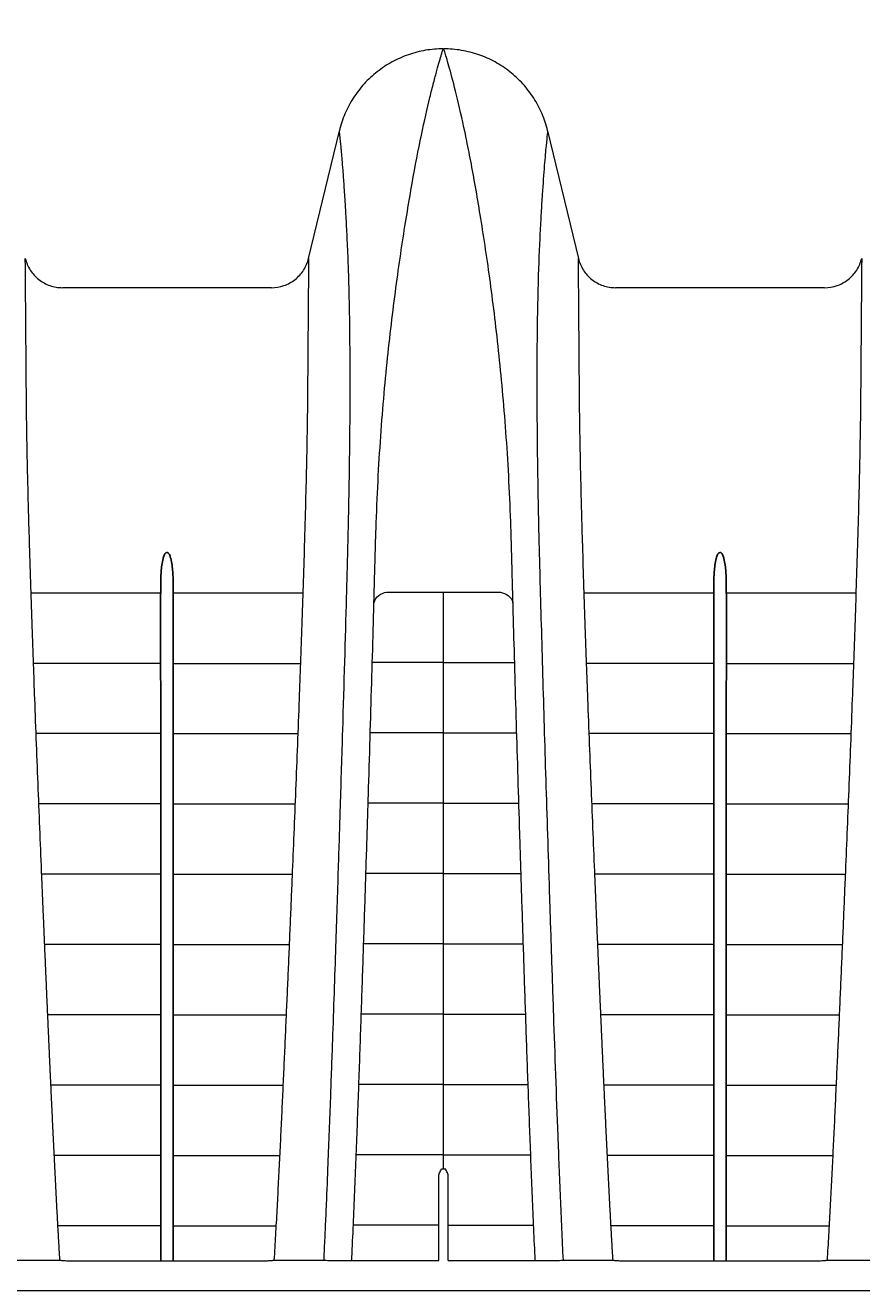
# Model space of a CAD drawing. Units: inches. Extents: x 193 to 406, y -9 to 150.
# Drawn here: x 221 to 230, y 36 to 49 of the extents above; entities that cross this region are included whole.
import ezdxf

# ---------------------------------------------------------------- set-up
doc = ezdxf.new("R2010")
doc.units = ezdxf.units.IN
doc.header["$MEASUREMENT"] = 0
doc.layers.add('Dimensions', color=7, linetype='Continuous')
doc.styles.get("Standard").update_dxf_attribs({"font": 'arial.ttf'})
doc.dimstyles.new('Civil-Metric', dxfattribs={"dimscale": 0, "dimtxt": 0.125, "dimasz": 2.75, "dimexe": 0.1, "dimexo": 0.1, "dimgap": 0.1, "dimtad": 0, "dimtih": 1, "dimtoh": 1, "dimdec": 1, "dimlfac": -1, "dimzin": 4, "dimdsep": 46, "dimlunit": 5, "dimtxsty": 'Standard', "dimcen": 0.125, "dimadec": 0, "dimazin": 2, "dimtfac": 0.75, "dimtdec": 1, "dimtofl": 0, "dimtmove": 0, "dimatfit": 3, "dimfxl": 1, "dimtolj": 1, "dimtzin": 0, "dimarcsym": 0})

# ---------------------------------------------------------------- blocks, each defined once
blk = doc.blocks.new('*D30')
at = {"layer": 'Defpoints', "color": 0, "lineweight": 15, "transparency": 16777216}
for p in [(268.436, 55.214), (268.436, 49.062), (208.437, 48.852)]:
    blk.add_point(p, dxfattribs=at)
at = {"layer": 'Dimensions', "color": 0, "lineweight": -2, "transparency": 16777216}
for p, q in [((208.437, 49.852), (208.437, 56.714)), ((268.436, 50.062), (268.436, 56.714)), ((210.437, 55.214), (234.34, 55.214)), ((266.436, 55.214), (242.534, 55.214))]:
    blk.add_line(p, q, dxfattribs=at)
at = {"layer": 'Dimensions', "color": 0, "lineweight": 15, "transparency": 16777216}
for points in [[(210.437, 55.547), (210.437, 54.881), (208.437, 55.214)], [(266.436, 55.547), (266.436, 54.881), (268.436, 55.214)]]:
    blk.add_solid(points, dxfattribs=at)
at = {"layer": 'Dimensions', "color": 0, "transparency": 16777216, "insert": (238.437, 55.214), "char_height": 0.1, "attachment_point": 5}
blk.add_mtext('\\A1;{\\H20x;60.0"}', dxfattribs=at)

msp = doc.modelspace()

# ---------------------------------------------------------------- linework, layer by layer
at = {"linetype": 'Continuous', "lineweight": 15}
for p, q in [((225.56817, 49.11667), (225.57241, 49.11667)), ((224.15742, 46.92297), (224.47933, 48.25901)), ((226.66126, 48.25901), (226.98316, 46.92297)), ((223.76855, 46.61667), (221.57903, 46.61667)), ((229.56155, 46.61667), (227.37203, 46.61667)), ((221.74627, 36.43002), (222.60887, 36.43002)), ((222.73871, 36.43002), (223.60131, 36.43002)), ((224.60873, 36.43175), (225.52029, 36.43175)), ((225.62029, 36.43175), (226.53185, 36.43175)), ((227.53927, 36.43002), (228.40187, 36.43002)), ((228.53171, 36.43002), (229.39431, 36.43002)), ((267.93429, 36.11667), (212.29006, 36.11667))]:
    msp.add_line(p, q, dxfattribs=at)
at = {"color": 7, "linetype": 'Continuous', "lineweight": 25}
for p, q in [((222.67749, 43.84309), (222.67009, 43.84309)), ((228.47049, 43.84309), (228.46309, 43.84309)), ((222.60761, 43.41465), (222.60933, 43.41465)), ((222.73825, 43.41465), (222.73997, 43.41465)), ((228.40061, 43.41465), (228.40233, 43.41465)), ((228.53125, 43.41465), (228.53297, 43.41465))]:
    msp.add_line(p, q, dxfattribs=at)
at = {"lineweight": 15}
for points in [[(222.60936, 43.42012), (221.25075, 43.42012)], [(224.09682, 43.42013), (222.73822, 43.42012)], [(225.57029, 37.39267), (225.57029, 43.42788)], [(228.40236, 43.42012), (227.04375, 43.42012)], [(229.88982, 43.42013), (228.53122, 43.42012)], [(222.60793, 42.68399), (221.27613, 42.68399)], [(222.73965, 42.68399), (224.07144, 42.68399)], [(225.57029, 42.69175), (224.82496, 42.69175)], [(225.57029, 42.69175), (226.31609, 42.69175)], [(228.40093, 42.68399), (227.06913, 42.68399)], [(228.53265, 42.68399), (229.86444, 42.68399)], [(222.60816, 41.94785), (221.3035, 41.94785)], [(222.73942, 41.94785), (224.04407, 41.94785)], [(225.57029, 41.95561), (224.80343, 41.95561)], [(225.57029, 41.95561), (226.33761, 41.95561)], [(228.40116, 41.94785), (227.0965, 41.94785)], [(228.53242, 41.94785), (229.83707, 41.94785)], [(222.60834, 41.21172), (221.33235, 41.21172)], [(222.73925, 41.21172), (224.01521, 41.21172)], [(225.57029, 41.21948), (224.78115, 41.21948)], [(225.57029, 41.21948), (226.35989, 41.21948)], [(228.40134, 41.21172), (227.12535, 41.21172)], [(228.53225, 41.21172), (229.80821, 41.21172)], [(222.60847, 40.47558), (221.36239, 40.47558)], [(222.73911, 40.47558), (223.98517, 40.47558)], [(225.57029, 40.48334), (224.75811, 40.48334)], [(225.57029, 40.48334), (226.38293, 40.48334)], [(228.40147, 40.47558), (227.15539, 40.47558)], [(228.53211, 40.47558), (229.77817, 40.47558)], [(222.60859, 39.73945), (221.39346, 39.73945)], [(222.73899, 39.73945), (223.9541, 39.73945)], [(225.57029, 39.74721), (224.73435, 39.74721)], [(225.57029, 39.74721), (226.40668, 39.74721)], [(228.40159, 39.73945), (227.18646, 39.73945)], [(228.53199, 39.73945), (229.7471, 39.73945)], [(222.60868, 39.00331), (221.42554, 39.00331)], [(222.7389, 39.00331), (223.92203, 39.00331)], [(225.57029, 39.01107), (224.70982, 39.01107)], [(225.57029, 39.01107), (226.43123, 39.01107)], [(228.40168, 39.00331), (227.21854, 39.00331)], [(228.5319, 39.00331), (229.71503, 39.00331)], [(222.60875, 38.26718), (221.45875, 38.26718)], [(222.73883, 38.26718), (223.88881, 38.26718)], [(225.57029, 38.27494), (224.6842, 38.27494)], [(225.57029, 38.27494), (226.45684, 38.27494)], [(228.40175, 38.26718), (227.25175, 38.26718)], [(228.53183, 38.26718), (229.68181, 38.26718)], [(222.6088, 37.53104), (221.49367, 37.53104)], [(222.73878, 37.53104), (223.85389, 37.53104)], [(225.57029, 37.5388), (224.65678, 37.5388)], [(225.57029, 37.5388), (226.48428, 37.5388)], [(228.4018, 37.53104), (227.28667, 37.53104)], [(228.53178, 37.53104), (229.64689, 37.53104)], [(225.54975, 37.39267), (225.59083, 37.39267)], [(222.60885, 36.79491), (221.53179, 36.79491)], [(222.73873, 36.79491), (223.81578, 36.79491)], [(225.5203, 36.80267), (224.62659, 36.80267)], [(225.62029, 36.80267), (226.51445, 36.80267)], [(228.40185, 36.79491), (227.32479, 36.79491)], [(228.53173, 36.79491), (229.60878, 36.79491)], [(222.60887, 36.43002), (222.73871, 36.43002)], [(228.40187, 36.43002), (228.53171, 36.43002)]]:
    msp.add_lwpolyline(points, dxfattribs=at)
msp.add_lwpolyline([(224.84262, 43.3206, -0.29931092), (224.97403, 43.42788), (226.16655, 43.42788, -0.29342811), (226.29842, 43.3206)], format="xyb", dxfattribs=at)
at = {"linetype": 'Continuous', "lineweight": 15}
for points, knots in [([(225.56817, 49.11667), (225.5054, 49.11667), (225.44353, 49.11143), (225.32149, 49.09091), (225.26132, 49.07564), (225.14278, 49.03463), (225.08591, 49.00941), (224.97728, 48.95013), (224.92544, 48.91603), (224.85152, 48.85794), (224.8277, 48.83755), (224.78201, 48.79499), (224.76008, 48.77279), (224.71806, 48.72652), (224.6979, 48.70236), (224.65992, 48.65276), (224.64207, 48.62731), (224.5919, 48.54906), (224.5629, 48.49438), (224.52617, 48.40852), (224.51504, 48.37916), (224.49529, 48.31965), (224.48668, 48.28952), (224.47933, 48.25901)], [0, 0, 0, 0, 0.125, 0.125, 0.25, 0.25, 0.375, 0.375, 0.5, 0.5, 0.5625, 0.5625, 0.625, 0.625, 0.6875, 0.6875, 0.75, 0.75, 0.875, 0.875, 0.9375, 0.9375, 1, 1, 1, 1]), ([(224.60873, 36.43176), (224.6093, 36.44272), (224.61582, 36.56945), (224.62702, 36.81138), (224.64133, 37.15604), (224.65509, 37.49862), (224.66809, 37.83893), (224.68464, 38.28941), (224.70411, 38.84589), (224.72612, 39.50159), (224.74711, 40.14378), (224.76706, 40.77124), (224.78602, 41.38265), (224.80391, 41.97674), (224.8208, 42.55246), (224.83664, 43.10883), (224.84761, 43.51079), (224.85457, 43.7721), (224.85788, 43.90143), (224.86155, 44.02939), (224.86964, 44.28259), (224.88626, 44.65198), (224.91635, 45.12141), (224.95305, 45.56697), (224.99518, 45.98809), (225.04138, 46.38433), (225.09036, 46.75524), (225.14083, 47.10048), (225.19165, 47.4196), (225.25846, 47.80972), (225.34013, 48.23001), (225.41537, 48.55888), (225.46748, 48.76627), (225.51258, 48.93633), (225.54612, 49.05012), (225.56476, 49.10717), (225.56815, 49.11661), (225.56817, 49.11667)], [0.014146399, 0.014146399, 0.014146399, 0.014146399, 0.015625, 0.03125, 0.046875, 0.0625, 0.078125, 0.09375, 0.125, 0.15625, 0.1875, 0.21875, 0.25, 0.28125, 0.3125, 0.34375, 0.375, 0.3828125, 0.390625, 0.3984375, 0.40625, 0.4375, 0.46875, 0.5, 0.53125, 0.5625, 0.59375, 0.625, 0.65625, 0.6875, 0.75, 0.8125, 0.84375, 0.875, 0.9375, 0.96875, 1, 1, 1, 1]), ([(226.66126, 48.25901), (226.64655, 48.32003), (226.62697, 48.37896), (226.57844, 48.49279), (226.5495, 48.54771), (226.49877, 48.62694), (226.48076, 48.65263), (226.44265, 48.7024), (226.42252, 48.72652), (226.35971, 48.79569), (226.31442, 48.8379), (226.24143, 48.89543), (226.21626, 48.91364), (226.16418, 48.94808), (226.13722, 48.96433), (226.0552, 49.00919), (225.99859, 49.03426), (225.91083, 49.06476), (225.8811, 49.07374), (225.82066, 49.08925), (225.78987, 49.0958), (225.69739, 49.11143), (225.63518, 49.11667), (225.57241, 49.11667)], [0, 0, 0, 0, 0.125, 0.125, 0.25, 0.25, 0.3125, 0.3125, 0.375, 0.375, 0.5, 0.5, 0.5625, 0.5625, 0.625, 0.625, 0.75, 0.75, 0.8125, 0.8125, 0.875, 0.875, 1, 1, 1, 1]), ([(226.53184, 36.43176), (226.52597, 36.5444), (226.52073, 36.65645), (226.51078, 36.87948), (226.50612, 36.99049), (226.49249, 37.32253), (226.48377, 37.54271), (226.46722, 37.97988), (226.45934, 38.19688), (226.44411, 38.62719), (226.43676, 38.84053), (226.42246, 39.26331), (226.41548, 39.47269), (226.40183, 39.88778), (226.39516, 40.0934), (226.38214, 40.50005), (226.37578, 40.70107), (226.36339, 41.09774), (226.35133, 41.48915), (226.3399, 41.87013), (226.32877, 42.24595), (226.32336, 42.43114), (226.31286, 42.79549), (226.30778, 42.97466), (226.298, 43.32654), (226.29329, 43.49926), (226.28651, 43.75384), (226.28437, 43.83793), (226.27982, 44.0045), (226.27728, 44.08698), (226.2687, 44.33184), (226.2615, 44.49164), (226.23606, 44.96004), (226.21412, 45.25784), (226.16307, 45.8245), (226.13397, 46.09323), (226.07182, 46.59969), (226.03877, 46.83752), (225.97201, 47.27962), (225.93842, 47.48398), (225.88881, 47.76519), (225.87241, 47.85469), (225.83979, 48.0253), (225.82361, 48.10637), (225.77591, 48.33635), (225.74518, 48.47199), (225.68895, 48.7054), (225.66358, 48.80314), (225.62102, 48.9599), (225.60369, 49.01886), (225.58545, 49.07763), (225.58068, 49.0923), (225.5758, 49.10694), (225.57454, 49.1106), (225.57285, 49.11546), (225.57242, 49.11664), (225.57241, 49.11667)], [0, 0, 0, 0, 0.015625, 0.015625, 0.03125, 0.03125, 0.0625, 0.0625, 0.09375, 0.09375, 0.125, 0.125, 0.15625, 0.15625, 0.1875, 0.1875, 0.21875, 0.21875, 0.25, 0.28125, 0.28125, 0.3125, 0.3125, 0.34375, 0.34375, 0.375, 0.375, 0.390625, 0.390625, 0.40625, 0.40625, 0.4375, 0.4375, 0.5, 0.5, 0.5625, 0.5625, 0.625, 0.625, 0.6875, 0.6875, 0.71875, 0.71875, 0.75, 0.75, 0.8125, 0.8125, 0.875, 0.875, 0.9375, 0.9375, 0.96875, 0.96875, 0.984375, 0.984375, 1, 1, 1, 1]), ([(224.3184, 36.43704), (224.31862, 36.4415), (224.32064, 36.48127), (224.32634, 36.59678), (224.33497, 36.78799), (224.34776, 37.08421), (224.36629, 37.53743), (224.38796, 38.11043), (224.41507, 38.87518), (224.44243, 39.68039), (224.46899, 40.49255), (224.49294, 41.24782), (224.52266, 42.21942), (224.54684, 43.05802), (224.56318, 43.66411), (224.56901, 43.88576), (224.57294, 44.0483), (224.57653, 44.20777), (224.58072, 44.41261), (224.58508, 44.66177), (224.589, 44.95215), (224.59195, 45.27396), (224.59319, 45.62483), (224.59184, 45.98181), (224.58781, 46.31973), (224.58167, 46.61453), (224.57277, 46.8971), (224.5623, 47.14177), (224.5514, 47.3427), (224.54346, 47.47686), (224.53711, 47.57803), (224.53145, 47.66428), (224.52558, 47.74829), (224.52026, 47.8201), (224.51507, 47.88676), (224.51002, 47.9488), (224.5051, 48.00629), (224.50068, 48.05566), (224.49707, 48.09427), (224.49414, 48.12461), (224.49176, 48.14855), (224.48959, 48.16975), (224.48763, 48.18834), (224.48587, 48.20445), (224.48433, 48.21822), (224.48299, 48.22977), (224.48185, 48.23923), (224.48093, 48.24672), (224.48021, 48.25235), (224.4797, 48.25622), (224.47938, 48.25857), (224.47934, 48.25886), (224.47933, 48.25901)], [0, 0, 0, 0, 0.00062884, 0.00560763, 0.01629452, 0.02766248, 0.04764367, 0.08097764, 0.11033907, 0.15971663, 0.20160809, 0.23590112, 0.28003391, 0.36188352, 0.38312276, 0.39351765, 0.40424771, 0.4148105, 0.42520315, 0.44577878, 0.46689734, 0.48856734, 0.51934106, 0.55208813, 0.58224123, 0.61571894, 0.64409253, 0.67927891, 0.7091653, 0.73047725, 0.74317242, 0.76103928, 0.77771922, 0.79320757, 0.80750193, 0.82453065, 0.84094033, 0.85673027, 0.87190011, 0.88268231, 0.89330934, 0.9037811, 0.91409758, 0.92425886, 0.93426511, 0.94411659, 0.95381366, 0.96335673, 0.9727463, 0.98198294, 0.99106728, 1, 1, 1, 1]), ([(226.66126, 48.25901), (226.66125, 48.25901), (226.66125, 48.259), (226.66125, 48.25895), (226.66123, 48.25885), (226.66116, 48.25836), (226.66105, 48.25751), (226.66074, 48.25524), (226.66044, 48.25295), (226.65926, 48.24368), (226.65811, 48.2343), (226.6537, 48.19595), (226.64949, 48.1567), (226.63913, 48.04826), (226.63294, 47.97912), (226.61928, 47.80857), (226.61185, 47.70717), (226.60039, 47.52999), (226.5965, 47.46679), (226.58868, 47.33212), (226.58469, 47.26071), (226.57329, 47.03353), (226.56642, 46.86483), (226.55582, 46.49002), (226.55202, 46.28385), (226.54773, 45.8342), (226.54724, 45.59064), (226.55002, 45.0663), (226.55328, 44.78558), (226.56131, 44.3363), (226.56451, 44.18176), (226.57017, 43.9431), (226.57219, 43.86244), (226.57645, 43.69912), (226.57868, 43.61651), (226.58544, 43.36661), (226.59013, 43.19708), (226.59984, 42.85177), (226.60488, 42.67594), (226.6153, 42.31841), (226.62067, 42.13669), (226.63176, 41.76788), (226.64316, 41.39407), (226.65519, 41.0101), (226.66756, 40.62097), (226.6739, 40.42377), (226.6869, 40.02483), (226.69356, 39.8231), (226.70719, 39.41589), (226.71415, 39.2105), (226.73551, 38.58849), (226.75044, 38.16618), (226.77501, 37.52353), (226.78365, 37.30784), (226.80164, 36.87402), (226.81095, 36.6559), (226.82219, 36.43703)], [0, 0, 0, 0, 0.00195312, 0.00195312, 0.00390625, 0.0078125, 0.015625, 0.015625, 0.03125, 0.03125, 0.0625, 0.0625, 0.125, 0.125, 0.1875, 0.1875, 0.25, 0.25, 0.28125, 0.28125, 0.3125, 0.3125, 0.375, 0.375, 0.4375, 0.4375, 0.5, 0.5, 0.5625, 0.5625, 0.59375, 0.59375, 0.609375, 0.609375, 0.625, 0.625, 0.65625, 0.65625, 0.6875, 0.6875, 0.71875, 0.71875, 0.75, 0.78125, 0.78125, 0.8125, 0.8125, 0.84375, 0.84375, 0.875, 0.875, 0.9375, 0.9375, 0.96875, 0.96875, 1, 1, 1, 1]), ([(221.19016, 46.92298), (221.20068, 46.87933), (221.21805, 46.83862), (221.25436, 46.78196), (221.2679, 46.76431), (221.29764, 46.73153), (221.31385, 46.71637), (221.34907, 46.68862), (221.36767, 46.67635), (221.4065, 46.65511), (221.42678, 46.6461), (221.46911, 46.63142), (221.49074, 46.62591), (221.53444, 46.61854), (221.55659, 46.61667), (221.57903, 46.61667)], [0, 0, 0, 0, 0.25, 0.25, 0.375, 0.375, 0.5, 0.5, 0.625, 0.625, 0.75, 0.75, 0.875, 0.875, 1, 1, 1, 1]), ([(221.55269, 36.4362), (221.55126, 36.45941), (221.54838, 36.50585), (221.54426, 36.57548), (221.54023, 36.64515), (221.53628, 36.71485), (221.53241, 36.78458), (221.52859, 36.85432), (221.52483, 36.92408), (221.52111, 36.99385), (221.51743, 37.06362), (221.51379, 37.13339), (221.51018, 37.20316), (221.50661, 37.27294), (221.50307, 37.34272), (221.49957, 37.41249), (221.49609, 37.48226), (221.49265, 37.55204), (221.48923, 37.6218), (221.48585, 37.69157), (221.48248, 37.76132), (221.47915, 37.83108), (221.47583, 37.90082), (221.47254, 37.97056), (221.46927, 38.04029), (221.46602, 38.11), (221.46279, 38.17971), (221.45957, 38.2494), (221.45637, 38.31909), (221.45318, 38.38875), (221.45, 38.4584), (221.44684, 38.52802), (221.44369, 38.59762), (221.44055, 38.66718), (221.43743, 38.7367), (221.43432, 38.80618), (221.43122, 38.87561), (221.42813, 38.94498), (221.42506, 39.01429), (221.422, 39.08354), (221.41896, 39.15272), (221.41592, 39.22181), (221.4129, 39.29083), (221.4099, 39.35976), (221.4069, 39.42859), (221.40392, 39.49734), (221.40095, 39.56599), (221.39799, 39.63455), (221.39505, 39.70303), (221.39212, 39.77142), (221.38919, 39.83972), (221.38629, 39.90794), (221.38339, 39.97608), (221.38051, 40.04413), (221.37763, 40.11209), (221.37477, 40.17994), (221.37193, 40.24769), (221.36909, 40.31533), (221.36627, 40.38285), (221.35801, 40.58125), (221.34434, 40.91357), (221.32569, 41.37711), (221.30726, 41.84786), (221.29079, 42.28198), (221.27582, 42.69011), (221.26201, 43.08175), (221.24803, 43.49915), (221.2355, 43.90095), (221.22488, 44.27338), (221.21639, 44.6059), (221.20953, 44.91737), (221.20425, 45.22517), (221.20126, 45.51406), (221.19933, 45.77209), (221.19782, 45.98013), (221.19641, 46.16725), (221.1951, 46.33849), (221.19386, 46.49572), (221.19278, 46.62618), (221.19209, 46.70596), (221.19167, 46.75192), (221.19148, 46.77395), (221.19129, 46.79448), (221.19113, 46.8135), (221.19097, 46.831), (221.19083, 46.84699), (221.1907, 46.86146), (221.19058, 46.87441), (221.19048, 46.88585), (221.19039, 46.89576), (221.19032, 46.90415), (221.19026, 46.91102), (221.19021, 46.91636), (221.19018, 46.92016), (221.19016, 46.92254), (221.19016, 46.92283), (221.19016, 46.92297)], [0, 0, 0, 0, 0.00387052, 0.00774811, 0.01163266, 0.01552406, 0.01942218, 0.02332686, 0.02723793, 0.03115523, 0.03507873, 0.03900853, 0.04294475, 0.0468875, 0.05083689, 0.05479303, 0.05875605, 0.06272605, 0.06670316, 0.07068749, 0.07467917, 0.07867831, 0.08268504, 0.08669948, 0.09072175, 0.09475198, 0.0987903, 0.10283682, 0.10689168, 0.11095498, 0.11502663, 0.11910652, 0.12319454, 0.12729055, 0.13139444, 0.13550607, 0.13962533, 0.14375207, 0.14788617, 0.15202751, 0.15617594, 0.16033132, 0.16449354, 0.16866244, 0.17283792, 0.17702019, 0.18120957, 0.18540638, 0.18961097, 0.19382367, 0.19804482, 0.20227476, 0.20651363, 0.21076132, 0.21501768, 0.21928254, 0.22355577, 0.22783719, 0.23212667, 0.23642404, 0.26578629, 0.29662101, 0.3289839, 0.36290903, 0.3895733, 0.41966954, 0.45324786, 0.49031423, 0.52208658, 0.55390441, 0.58560776, 0.61724994, 0.65477519, 0.68858051, 0.71864259, 0.74486835, 0.77774861, 0.80997717, 0.84150849, 0.87230329, 0.88029326, 0.88828505, 0.89627804, 0.90427158, 0.91226503, 0.92025775, 0.92824909, 0.93623839, 0.944225, 0.95220824, 0.96018747, 0.968162, 0.97613119, 0.98409436, 0.99205085, 1, 1, 1, 1]), ([(223.76855, 46.61667), (223.81344, 46.61667), (223.85709, 46.62402), (223.92068, 46.64605), (223.94101, 46.65508), (223.97985, 46.67631), (223.99838, 46.68852), (224.03361, 46.71626), (224.04989, 46.73147), (224.07963, 46.76425), (224.09314, 46.78185), (224.11733, 46.81957), (224.12776, 46.8393), (224.14515, 46.88006), (224.15216, 46.90115), (224.15742, 46.92298)], [0, 0, 0, 0, 0.25, 0.25, 0.375, 0.375, 0.5, 0.5, 0.625, 0.625, 0.75, 0.75, 0.875, 0.875, 1, 1, 1, 1]), ([(224.15742, 46.92297), (224.15742, 46.92294), (224.15742, 46.92286), (224.15742, 46.92223), (224.15741, 46.92122), (224.1574, 46.9198), (224.15738, 46.91797), (224.15736, 46.91574), (224.15734, 46.9131), (224.15731, 46.91006), (224.15728, 46.90661), (224.15725, 46.90275), (224.15721, 46.89849), (224.15717, 46.89383), (224.15712, 46.88876), (224.15707, 46.88329), (224.15702, 46.87741), (224.15697, 46.87113), (224.15691, 46.86444), (224.15684, 46.85736), (224.15678, 46.84986), (224.15671, 46.84197), (224.15663, 46.83367), (224.15656, 46.82497), (224.15647, 46.81587), (224.15639, 46.80636), (224.1563, 46.79646), (224.15621, 46.78615), (224.15611, 46.77544), (224.15601, 46.76432), (224.15591, 46.75281), (224.15581, 46.7409), (224.15546, 46.70203), (224.1548, 46.62682), (224.15373, 46.49665), (224.15248, 46.33974), (224.15116, 46.1676), (224.14974, 45.97858), (224.14822, 45.76811), (224.14629, 45.50964), (224.14295, 45.18634), (224.13353, 44.67832), (224.11839, 44.10332), (224.09987, 43.50928), (224.08612, 43.09794), (224.07217, 42.70148), (224.0569, 42.28443), (224.04012, 41.84232), (224.02163, 41.37033), (224.00308, 40.90965), (223.98876, 40.56182), (223.97898, 40.32717), (223.9737, 40.20141), (223.96838, 40.07523), (223.96302, 39.94866), (223.95761, 39.82171), (223.95215, 39.69441), (223.94665, 39.56675), (223.94111, 39.43872), (223.93552, 39.31031), (223.92988, 39.18152), (223.92419, 39.0524), (223.91846, 38.92297), (223.91268, 38.79327), (223.90685, 38.66333), (223.90097, 38.53319), (223.89504, 38.40287), (223.88906, 38.27241), (223.88303, 38.14183), (223.87694, 38.01113), (223.87077, 37.88033), (223.86453, 37.74943), (223.85819, 37.61843), (223.85175, 37.48734), (223.84519, 37.35616), (223.83853, 37.22491), (223.83173, 37.09358), (223.8248, 36.96218), (223.81773, 36.83073), (223.81044, 36.69925), (223.80295, 36.5678), (223.79757, 36.48003), (223.79489, 36.4362)], [0, 0, 0, 0, 0.00409813, 0.00819827, 0.01230033, 0.01640421, 0.02050982, 0.02461708, 0.02872589, 0.03283616, 0.03694781, 0.04106073, 0.04517483, 0.04929004, 0.05340624, 0.05752337, 0.06164131, 0.06575999, 0.06987931, 0.07399918, 0.07811951, 0.08224022, 0.08636121, 0.09048239, 0.09460367, 0.09872497, 0.1028462, 0.10696726, 0.11108808, 0.11520856, 0.11932862, 0.12344818, 0.12756714, 0.15832061, 0.18981594, 0.22201393, 0.25486916, 0.28171622, 0.31208481, 0.34588659, 0.38310617, 0.42720692, 0.50980569, 0.54559666, 0.57875604, 0.60928332, 0.63722477, 0.67148844, 0.70391763, 0.73454949, 0.76343874, 0.77141539, 0.7793681, 0.78729586, 0.7951977, 0.8030727, 0.81092146, 0.81874609, 0.82654877, 0.83433158, 0.84209514, 0.84983862, 0.85756115, 0.86526187, 0.87293994, 0.88059453, 0.88822482, 0.89583004, 0.90341007, 0.91096569, 0.91849772, 0.92600697, 0.93349425, 0.94096035, 0.94840606, 0.95583216, 0.9632394, 0.97062855, 0.97800005, 0.98535312, 0.99268671, 1, 1, 1, 1]), ([(226.98316, 46.92298), (226.99368, 46.87933), (227.01105, 46.83862), (227.04736, 46.78196), (227.0609, 46.76431), (227.09064, 46.73153), (227.10685, 46.71637), (227.14207, 46.68862), (227.16067, 46.67635), (227.1995, 46.65511), (227.21978, 46.6461), (227.26211, 46.63142), (227.28374, 46.62591), (227.32744, 46.61854), (227.34959, 46.61667), (227.37203, 46.61667)], [0, 0, 0, 0, 0.25, 0.25, 0.375, 0.375, 0.5, 0.5, 0.625, 0.625, 0.75, 0.75, 0.875, 0.875, 1, 1, 1, 1]), ([(227.34569, 36.4362), (227.34426, 36.45941), (227.34138, 36.50585), (227.33726, 36.57548), (227.33323, 36.64515), (227.32928, 36.71485), (227.32541, 36.78458), (227.32159, 36.85432), (227.31783, 36.92408), (227.31411, 36.99385), (227.31043, 37.06362), (227.30679, 37.13339), (227.30318, 37.20316), (227.29961, 37.27294), (227.29607, 37.34272), (227.29257, 37.41249), (227.28909, 37.48226), (227.28565, 37.55204), (227.28223, 37.6218), (227.27885, 37.69157), (227.27548, 37.76132), (227.27215, 37.83108), (227.26883, 37.90082), (227.26554, 37.97056), (227.26227, 38.04029), (227.25902, 38.11), (227.25579, 38.17971), (227.25257, 38.2494), (227.24937, 38.31909), (227.24618, 38.38875), (227.243, 38.4584), (227.23984, 38.52802), (227.23669, 38.59762), (227.23355, 38.66718), (227.23043, 38.7367), (227.22732, 38.80618), (227.22422, 38.87561), (227.22113, 38.94498), (227.21806, 39.01429), (227.215, 39.08354), (227.21196, 39.15272), (227.20892, 39.22181), (227.2059, 39.29083), (227.2029, 39.35976), (227.1999, 39.42859), (227.19692, 39.49734), (227.19395, 39.56599), (227.19099, 39.63455), (227.18805, 39.70303), (227.18512, 39.77142), (227.18219, 39.83972), (227.17929, 39.90794), (227.17639, 39.97608), (227.17351, 40.04413), (227.17063, 40.11209), (227.16777, 40.17994), (227.16493, 40.24769), (227.16209, 40.31533), (227.15927, 40.38285), (227.15101, 40.58125), (227.13734, 40.91357), (227.11869, 41.37711), (227.10026, 41.84786), (227.08379, 42.28198), (227.06882, 42.69011), (227.05501, 43.08175), (227.04103, 43.49915), (227.0285, 43.90095), (227.01788, 44.27338), (227.00939, 44.6059), (227.00253, 44.91737), (226.99725, 45.22517), (226.99426, 45.51406), (226.99233, 45.77209), (226.99082, 45.98013), (226.98941, 46.16725), (226.9881, 46.33849), (226.98686, 46.49572), (226.98578, 46.62618), (226.98509, 46.70596), (226.98467, 46.75192), (226.98448, 46.77395), (226.98429, 46.79448), (226.98413, 46.8135), (226.98397, 46.831), (226.98383, 46.84699), (226.9837, 46.86146), (226.98358, 46.87441), (226.98348, 46.88585), (226.98339, 46.89576), (226.98332, 46.90415), (226.98326, 46.91102), (226.98321, 46.91636), (226.98318, 46.92016), (226.98316, 46.92254), (226.98316, 46.92283), (226.98316, 46.92297)], [0, 0, 0, 0, 0.00387052, 0.00774811, 0.01163266, 0.01552406, 0.01942218, 0.02332686, 0.02723793, 0.03115523, 0.03507873, 0.03900853, 0.04294475, 0.0468875, 0.05083689, 0.05479303, 0.05875605, 0.06272605, 0.06670316, 0.07068749, 0.07467917, 0.07867831, 0.08268504, 0.08669948, 0.09072175, 0.09475198, 0.0987903, 0.10283682, 0.10689168, 0.11095497, 0.11502663, 0.11910652, 0.12319454, 0.12729055, 0.13139444, 0.13550607, 0.13962532, 0.14375207, 0.14788617, 0.15202751, 0.15617593, 0.16033132, 0.16449354, 0.16866244, 0.17283792, 0.17702019, 0.18120956, 0.18540638, 0.18961097, 0.19382367, 0.19804482, 0.20227476, 0.20651363, 0.21076132, 0.21501768, 0.21928254, 0.22355577, 0.22783719, 0.23212667, 0.23642404, 0.26578629, 0.29662101, 0.3289839, 0.36290903, 0.3895733, 0.41966954, 0.45324786, 0.49031423, 0.52208658, 0.55390441, 0.58560775, 0.61724994, 0.65477519, 0.6885805, 0.71864259, 0.74486835, 0.77774861, 0.80997717, 0.84150849, 0.87230329, 0.88029326, 0.88828505, 0.89627804, 0.90427158, 0.91226503, 0.92025775, 0.92824909, 0.93623839, 0.944225, 0.95220824, 0.96018747, 0.968162, 0.97613119, 0.98409436, 0.99205085, 1, 1, 1, 1]), ([(229.56155, 46.61667), (229.60644, 46.61667), (229.65009, 46.62402), (229.71368, 46.64605), (229.73401, 46.65508), (229.77285, 46.67631), (229.79138, 46.68852), (229.82661, 46.71626), (229.84289, 46.73147), (229.87263, 46.76425), (229.88614, 46.78185), (229.91033, 46.81957), (229.92076, 46.8393), (229.93815, 46.88006), (229.94516, 46.90115), (229.95042, 46.92298)], [0, 0, 0, 0, 0.25, 0.25, 0.375, 0.375, 0.5, 0.5, 0.625, 0.625, 0.75, 0.75, 0.875, 0.875, 1, 1, 1, 1]), ([(229.95042, 46.92297), (229.95042, 46.92294), (229.95042, 46.92286), (229.95042, 46.92223), (229.95041, 46.92122), (229.9504, 46.9198), (229.95038, 46.91797), (229.95036, 46.91574), (229.95034, 46.9131), (229.95031, 46.91006), (229.95028, 46.90661), (229.95025, 46.90275), (229.95021, 46.89849), (229.95017, 46.89383), (229.95012, 46.88876), (229.95007, 46.88329), (229.95002, 46.87741), (229.94997, 46.87113), (229.94991, 46.86444), (229.94984, 46.85736), (229.94978, 46.84986), (229.94971, 46.84197), (229.94963, 46.83367), (229.94956, 46.82497), (229.94947, 46.81587), (229.94939, 46.80636), (229.9493, 46.79646), (229.94921, 46.78615), (229.94911, 46.77544), (229.94901, 46.76432), (229.94891, 46.75281), (229.94881, 46.7409), (229.94846, 46.70203), (229.9478, 46.62682), (229.94673, 46.49665), (229.94548, 46.33974), (229.94416, 46.1676), (229.94274, 45.97858), (229.94122, 45.76811), (229.93929, 45.50964), (229.93595, 45.18634), (229.92653, 44.67832), (229.91139, 44.10332), (229.89287, 43.50928), (229.87912, 43.09794), (229.86517, 42.70148), (229.8499, 42.28443), (229.83312, 41.84232), (229.81463, 41.37033), (229.79608, 40.90965), (229.78176, 40.56182), (229.77198, 40.32717), (229.7667, 40.20141), (229.76138, 40.07523), (229.75602, 39.94866), (229.75061, 39.82171), (229.74515, 39.69441), (229.73965, 39.56675), (229.73411, 39.43872), (229.72852, 39.31031), (229.72288, 39.18152), (229.71719, 39.0524), (229.71146, 38.92297), (229.70568, 38.79327), (229.69985, 38.66333), (229.69397, 38.53319), (229.68804, 38.40287), (229.68206, 38.27241), (229.67603, 38.14183), (229.66994, 38.01113), (229.66377, 37.88033), (229.65753, 37.74943), (229.65119, 37.61843), (229.64475, 37.48734), (229.63819, 37.35616), (229.63153, 37.22491), (229.62473, 37.09358), (229.6178, 36.96218), (229.61073, 36.83073), (229.60344, 36.69925), (229.59595, 36.5678), (229.59057, 36.48003), (229.58789, 36.4362)], [0, 0, 0, 0, 0.00409813, 0.00819827, 0.01230033, 0.01640421, 0.02050982, 0.02461708, 0.02872589, 0.03283616, 0.03694781, 0.04106073, 0.04517483, 0.04929004, 0.05340624, 0.05752337, 0.06164131, 0.06575999, 0.06987931, 0.07399918, 0.07811951, 0.08224022, 0.08636121, 0.09048239, 0.09460367, 0.09872497, 0.10284619, 0.10696726, 0.11108808, 0.11520856, 0.11932862, 0.12344818, 0.12756714, 0.15832061, 0.18981594, 0.22201393, 0.25486916, 0.28171623, 0.31208481, 0.34588659, 0.38310617, 0.42720693, 0.50980569, 0.54559666, 0.57875604, 0.60928332, 0.63722477, 0.67148844, 0.70391762, 0.73454949, 0.76343874, 0.77141539, 0.7793681, 0.78729586, 0.7951977, 0.8030727, 0.81092146, 0.81874609, 0.82654877, 0.83433158, 0.84209514, 0.84983862, 0.85756115, 0.86526187, 0.87293994, 0.88059453, 0.88822482, 0.89583004, 0.90341007, 0.91096569, 0.91849771, 0.92600697, 0.93349425, 0.94096035, 0.94840606, 0.95583216, 0.9632394, 0.97062855, 0.97800005, 0.98535312, 0.99268671, 1, 1, 1, 1]), ([(225.52029, 37.30526), (225.52029, 37.31307), (225.52138, 37.3207), (225.52486, 37.33573), (225.52727, 37.34316), (225.53285, 37.35766), (225.53601, 37.36476), (225.54269, 37.37879), (225.54624, 37.38577), (225.54975, 37.39267)], [0, 0, 0, 0, 0.25, 0.25, 0.5, 0.5, 0.75, 0.75, 1, 1, 1, 1]), ([(225.62029, 37.30526), (225.62029, 37.31307), (225.6192, 37.3207), (225.61572, 37.33573), (225.61331, 37.34316), (225.60773, 37.35766), (225.60457, 37.36476), (225.59789, 37.37879), (225.59434, 37.38577), (225.59083, 37.39267)], [0, 0, 0, 0, 0.25, 0.25, 0.5, 0.5, 0.75, 0.75, 1, 1, 1, 1]), ([(221.02919, 36.43704), (221.03606, 36.43703), (221.04294, 36.43702), (221.04981, 36.43701), (221.07731, 36.43697), (221.1048, 36.43694), (221.13229, 36.4369), (221.18726, 36.43682), (221.2422, 36.43674), (221.29712, 36.43666), (221.38239, 36.43653), (221.46759, 36.43638), (221.55269, 36.43622)], [0, 0, 0, 0, 0.00254, 0.00254, 0.00254, 0.0127, 0.0127, 0.0127, 0.0330200002, 0.0330200002, 0.0330200002, 0.0645715911, 0.0645715911, 0.0645715911, 0.0645715911]), ([(221.55265, 36.43622), (221.55324, 36.43608), (221.55391, 36.43593), (221.55533, 36.43564), (221.55609, 36.4355), (221.55855, 36.43508), (221.5604, 36.43481), (221.56659, 36.43401), (221.57156, 36.43352), (221.58328, 36.43259), (221.58997, 36.43216), (221.60466, 36.4314), (221.61269, 36.43107), (221.63021, 36.4305), (221.63955, 36.43027), (221.65905, 36.42992), (221.66926, 36.42979), (221.69063, 36.42966), (221.70155, 36.42966), (221.71812, 36.42973), (221.72369, 36.42977), (221.7321, 36.42985), (221.73491, 36.42988), (221.74056, 36.42994), (221.74344, 36.42998), (221.74623, 36.43002)], [0, 0, 0, 0, 0.03125, 0.03125, 0.0625, 0.0625, 0.125, 0.125, 0.25, 0.25, 0.375, 0.375, 0.5, 0.5, 0.625, 0.625, 0.75, 0.75, 0.875, 0.875, 0.9375, 0.9375, 0.96875, 0.96875, 1, 1, 1, 1]), ([(223.60135, 36.43002), (223.60696, 36.42994), (223.61268, 36.42987), (223.62389, 36.42977), (223.62945, 36.42973), (223.64602, 36.42966), (223.65694, 36.42966), (223.689, 36.42986), (223.70854, 36.43022), (223.74363, 36.43136), (223.7583, 36.43211), (223.77598, 36.43351), (223.78097, 36.43401), (223.78718, 36.43481), (223.78903, 36.43508), (223.79231, 36.43564), (223.79374, 36.43593), (223.79493, 36.43622)], [0, 0, 0, 0, 0.0625, 0.0625, 0.125, 0.125, 0.25, 0.25, 0.5, 0.5, 0.75, 0.75, 0.875, 0.875, 0.9375, 0.9375, 1, 1, 1, 1]), ([(223.79489, 36.43622), (223.88197, 36.43639), (223.96916, 36.43653), (224.05641, 36.43667), (224.14367, 36.4368), (224.231, 36.43692), (224.3184, 36.43704)], [0, 0, 0, 0, 0.0322857664, 0.0322857664, 0.0322857664, 0.0645716527, 0.0645716527, 0.0645716527, 0.0645716527]), ([(224.31839, 36.43704), (224.31925, 36.43691), (224.32022, 36.43678), (224.3223, 36.43653), (224.32342, 36.4364), (224.32702, 36.43603), (224.32975, 36.4358), (224.33892, 36.43511), (224.34635, 36.43467), (224.36385, 36.43387), (224.37372, 36.43351), (224.39566, 36.43287), (224.40779, 36.43258), (224.4341, 36.43211), (224.44803, 36.43192), (224.47005, 36.4317), (224.47757, 36.43164), (224.49302, 36.43154), (224.50098, 36.4315), (224.52509, 36.43143), (224.54144, 36.43143), (224.56637, 36.4315), (224.57475, 36.43154), (224.58742, 36.43161), (224.59166, 36.43163), (224.60017, 36.43169), (224.6045, 36.43172), (224.60874, 36.43176)], [0, 0, 0, 0, 0.03125, 0.03125, 0.0625, 0.0625, 0.125, 0.125, 0.25, 0.25, 0.375, 0.375, 0.5, 0.5, 0.625, 0.625, 0.6875, 0.6875, 0.75, 0.75, 0.875, 0.875, 0.9375, 0.9375, 0.96875, 0.96875, 1, 1, 1, 1]), ([(226.53184, 36.43176), (226.53608, 36.43172), (226.54041, 36.43169), (226.54894, 36.43163), (226.55319, 36.43161), (226.56589, 36.43153), (226.5827, 36.43146), (226.59929, 36.43144), (226.61576, 36.43144), (226.62397, 36.43146), (226.64807, 36.43153), (226.66342, 36.43163), (226.68542, 36.43185), (226.69258, 36.43193), (226.70656, 36.43212), (226.7134, 36.43223), (226.73306, 36.43259), (226.74507, 36.43287), (226.7615, 36.43335), (226.76671, 36.43352), (226.77659, 36.43388), (226.78128, 36.43408), (226.79434, 36.43468), (226.80171, 36.43511), (226.81084, 36.4358), (226.81357, 36.43604), (226.81717, 36.4364), (226.81829, 36.43653), (226.82036, 36.43678), (226.82133, 36.43691), (226.82219, 36.43704)], [0, 0, 0, 0, 0.03125, 0.03125, 0.0625, 0.0625, 0.125, 0.1875, 0.1875, 0.25, 0.25, 0.375, 0.375, 0.4375, 0.4375, 0.5, 0.5, 0.625, 0.625, 0.6875, 0.6875, 0.75, 0.75, 0.875, 0.875, 0.9375, 0.9375, 0.96875, 0.96875, 1, 1, 1, 1]), ([(226.82219, 36.43704), (226.82906, 36.43703), (226.83594, 36.43702), (226.84281, 36.43701), (226.87031, 36.43697), (226.8978, 36.43694), (226.92529, 36.4369), (226.98026, 36.43682), (227.0352, 36.43674), (227.09012, 36.43666), (227.17539, 36.43653), (227.26059, 36.43638), (227.34569, 36.43622)], [0, 0, 0, 0, 0.00254, 0.00254, 0.00254, 0.0127, 0.0127, 0.0127, 0.0330200002, 0.0330200002, 0.0330200002, 0.0645715911, 0.0645715911, 0.0645715911, 0.0645715911]), ([(227.34565, 36.43622), (227.34624, 36.43608), (227.34691, 36.43593), (227.34833, 36.43564), (227.34909, 36.4355), (227.35155, 36.43508), (227.3534, 36.43481), (227.35959, 36.43401), (227.36456, 36.43352), (227.37628, 36.43259), (227.38297, 36.43216), (227.39766, 36.4314), (227.40569, 36.43107), (227.42321, 36.4305), (227.43255, 36.43027), (227.45205, 36.42992), (227.46226, 36.42979), (227.48363, 36.42966), (227.49455, 36.42966), (227.51112, 36.42973), (227.51669, 36.42977), (227.5251, 36.42985), (227.52791, 36.42988), (227.53356, 36.42994), (227.53644, 36.42998), (227.53923, 36.43002)], [0, 0, 0, 0, 0.03125, 0.03125, 0.0625, 0.0625, 0.125, 0.125, 0.25, 0.25, 0.375, 0.375, 0.5, 0.5, 0.625, 0.625, 0.75, 0.75, 0.875, 0.875, 0.9375, 0.9375, 0.96875, 0.96875, 1, 1, 1, 1]), ([(229.39435, 36.43002), (229.39996, 36.42994), (229.40568, 36.42987), (229.41689, 36.42977), (229.42245, 36.42973), (229.43902, 36.42966), (229.44994, 36.42966), (229.482, 36.42986), (229.50154, 36.43022), (229.53663, 36.43136), (229.5513, 36.43211), (229.56898, 36.43351), (229.57397, 36.43401), (229.58018, 36.43481), (229.58203, 36.43508), (229.58531, 36.43564), (229.58674, 36.43593), (229.58793, 36.43622)], [0, 0, 0, 0, 0.0625, 0.0625, 0.125, 0.125, 0.25, 0.25, 0.5, 0.5, 0.75, 0.75, 0.875, 0.875, 0.9375, 0.9375, 1, 1, 1, 1]), ([(229.58789, 36.43622), (229.67497, 36.43639), (229.76216, 36.43653), (229.84941, 36.43667), (229.93667, 36.4368), (230.024, 36.43692), (230.1114, 36.43704)], [0, 0, 0, 0, 0.0322857664, 0.0322857664, 0.0322857664, 0.0645716527, 0.0645716527, 0.0645716527, 0.0645716527])]:
    msp.add_open_spline(points, degree=3, knots=knots, dxfattribs=at)
at = {"color": 7, "linetype": 'Continuous', "lineweight": 25}
for points, knots in [([(222.67009, 43.84309), (222.66762, 43.84309), (222.6654, 43.84227), (222.66186, 43.84028), (222.66042, 43.83909), (222.65659, 43.83541), (222.65467, 43.8328), (222.64945, 43.8248), (222.64682, 43.81924), (222.63983, 43.80254), (222.63642, 43.79124), (222.62743, 43.75709), (222.62331, 43.734), (222.61674, 43.6876), (222.61437, 43.66424), (222.61111, 43.61722), (222.61022, 43.59355), (222.61011, 43.56973)], [0, 0, 0, 0, 0.015625, 0.015625, 0.03125, 0.03125, 0.0625, 0.0625, 0.125, 0.125, 0.25, 0.25, 0.5, 0.5, 0.75, 0.75, 1, 1, 1, 1]), ([(222.73748, 43.56973), (222.73736, 43.59355), (222.73647, 43.61724), (222.7332, 43.66433), (222.73083, 43.68772), (222.72424, 43.73418), (222.72012, 43.75725), (222.71111, 43.79141), (222.70768, 43.80274), (222.70067, 43.81942), (222.69805, 43.82495), (222.69282, 43.83293), (222.69087, 43.83555), (222.68705, 43.83918), (222.68563, 43.84034), (222.6821, 43.8423), (222.67991, 43.84309), (222.67749, 43.84309)], [0, 0, 0, 0, 0.25, 0.25, 0.5, 0.5, 0.75, 0.75, 0.875, 0.875, 0.9375, 0.9375, 0.96875, 0.96875, 0.984375, 0.984375, 1, 1, 1, 1]), ([(228.46309, 43.84309), (228.46062, 43.84309), (228.4584, 43.84227), (228.45486, 43.84028), (228.45342, 43.83909), (228.44959, 43.83541), (228.44767, 43.8328), (228.44245, 43.8248), (228.43982, 43.81924), (228.43283, 43.80254), (228.42942, 43.79124), (228.42043, 43.75709), (228.41631, 43.734), (228.40974, 43.6876), (228.40737, 43.66424), (228.40411, 43.61722), (228.40322, 43.59355), (228.40311, 43.56973)], [0, 0, 0, 0, 0.015625, 0.015625, 0.03125, 0.03125, 0.0625, 0.0625, 0.125, 0.125, 0.25, 0.25, 0.5, 0.5, 0.75, 0.75, 1, 1, 1, 1]), ([(228.53048, 43.56973), (228.53036, 43.59355), (228.52947, 43.61724), (228.5262, 43.66433), (228.52383, 43.68772), (228.51724, 43.73418), (228.51312, 43.75725), (228.50411, 43.79141), (228.50068, 43.80274), (228.49367, 43.81942), (228.49105, 43.82495), (228.48582, 43.83293), (228.48387, 43.83555), (228.48005, 43.83918), (228.47863, 43.84034), (228.4751, 43.8423), (228.47291, 43.84309), (228.47049, 43.84309)], [0, 0, 0, 0, 0.25, 0.25, 0.5, 0.5, 0.75, 0.75, 0.875, 0.875, 0.9375, 0.9375, 0.96875, 0.96875, 0.984375, 0.984375, 1, 1, 1, 1]), ([(222.60887, 36.43002), (222.60885, 36.77269), (222.60883, 37.10942), (222.60879, 37.77143), (222.60876, 38.09672), (222.6087, 38.73607), (222.60867, 39.05014), (222.6086, 39.66706), (222.60856, 39.96992), (222.6085, 40.34136), (222.60848, 40.41534), (222.60846, 40.56219), (222.60845, 40.63507), (222.60841, 40.85208), (222.60838, 40.99459), (222.60829, 41.41569), (222.60823, 41.68786), (222.60814, 42.01743), (222.60812, 42.08281), (222.60808, 42.21225), (222.60806, 42.27633), (222.608, 42.4667), (222.60796, 42.5911), (222.60783, 42.95683), (222.60773, 43.19069), (222.60761, 43.41465)], [0, 0, 0, 0, 0.125, 0.125, 0.25, 0.25, 0.375, 0.375, 0.5, 0.5, 0.53125, 0.53125, 0.5625, 0.5625, 0.625, 0.625, 0.75, 0.75, 0.78125, 0.78125, 0.8125, 0.8125, 0.875, 0.875, 1, 1, 1, 1]), ([(222.73871, 36.43002), (222.73873, 36.77269), (222.73875, 37.10942), (222.73879, 37.77143), (222.73882, 38.09672), (222.73888, 38.73607), (222.73891, 39.05014), (222.73898, 39.66706), (222.73903, 39.96992), (222.73908, 40.34136), (222.7391, 40.41534), (222.73912, 40.56219), (222.73913, 40.63507), (222.73917, 40.85208), (222.7392, 40.99459), (222.73929, 41.41569), (222.73935, 41.68786), (222.73944, 42.01743), (222.73946, 42.08281), (222.7395, 42.21225), (222.73952, 42.27633), (222.73958, 42.4667), (222.73962, 42.5911), (222.73975, 42.95683), (222.73985, 43.19069), (222.73997, 43.41465)], [0, 0, 0, 0, 0.125, 0.125, 0.25, 0.25, 0.375, 0.375, 0.5, 0.5, 0.53125, 0.53125, 0.5625, 0.5625, 0.625, 0.625, 0.75, 0.75, 0.78125, 0.78125, 0.8125, 0.8125, 0.875, 0.875, 1, 1, 1, 1]), ([(228.40187, 36.43002), (228.40185, 36.77269), (228.40183, 37.10942), (228.40179, 37.77143), (228.40176, 38.09672), (228.4017, 38.73607), (228.40167, 39.05014), (228.4016, 39.66706), (228.40156, 39.96992), (228.4015, 40.34136), (228.40148, 40.41534), (228.40146, 40.56219), (228.40145, 40.63507), (228.40141, 40.85208), (228.40138, 40.99459), (228.40129, 41.41569), (228.40123, 41.68786), (228.40114, 42.01743), (228.40112, 42.08281), (228.40108, 42.21225), (228.40106, 42.27633), (228.401, 42.4667), (228.40096, 42.5911), (228.40083, 42.95683), (228.40073, 43.19069), (228.40061, 43.41465)], [0, 0, 0, 0, 0.125, 0.125, 0.25, 0.25, 0.375, 0.375, 0.5, 0.5, 0.53125, 0.53125, 0.5625, 0.5625, 0.625, 0.625, 0.75, 0.75, 0.78125, 0.78125, 0.8125, 0.8125, 0.875, 0.875, 1, 1, 1, 1]), ([(228.53171, 36.43002), (228.53173, 36.77269), (228.53175, 37.10942), (228.53179, 37.77143), (228.53182, 38.09672), (228.53188, 38.73607), (228.53191, 39.05014), (228.53198, 39.66706), (228.53203, 39.96992), (228.53208, 40.34136), (228.5321, 40.41534), (228.53212, 40.56219), (228.53213, 40.63507), (228.53217, 40.85208), (228.5322, 40.99459), (228.53229, 41.41569), (228.53235, 41.68786), (228.53244, 42.01743), (228.53246, 42.08281), (228.5325, 42.21225), (228.53252, 42.27633), (228.53258, 42.4667), (228.53262, 42.5911), (228.53275, 42.95683), (228.53285, 43.19069), (228.53297, 43.41465)], [0, 0, 0, 0, 0.125, 0.125, 0.25, 0.25, 0.375, 0.375, 0.5, 0.5, 0.53125, 0.53125, 0.5625, 0.5625, 0.625, 0.625, 0.75, 0.75, 0.78125, 0.78125, 0.8125, 0.8125, 0.875, 0.875, 1, 1, 1, 1])]:
    msp.add_open_spline(points, degree=3, knots=knots, dxfattribs=at)
for points in [[(222.60933, 43.41465), (222.6096, 43.46693), (222.60986, 43.51863), (222.61011, 43.56973)], [(222.73825, 43.41465), (222.73798, 43.46693), (222.73772, 43.51863), (222.73748, 43.56973)], [(228.40233, 43.41465), (228.4026, 43.46693), (228.40286, 43.51863), (228.40311, 43.56973)], [(228.53125, 43.41465), (228.53098, 43.46693), (228.53072, 43.51863), (228.53048, 43.56973)]]:
    msp.add_open_spline(points, degree=3, dxfattribs=at)
at = {"linetype": 'Continuous', "lineweight": 15}
for points in [[(225.52029, 36.43175), (225.5203, 36.72532), (225.52029, 37.01649), (225.52029, 37.30526)], [(225.62029, 36.43175), (225.62028, 36.72532), (225.62029, 37.01649), (225.62029, 37.30526)]]:
    msp.add_open_spline(points, degree=3, dxfattribs=at)

# ---------------------------------------------------------------- dimensions: what is measured, and where the dimension line sits
at = {"layer": 'Dimensions'}
dim = msp.add_linear_dim(base=(268.43603, 55.21392), p1=(208.43729, 48.85214), p2=(268.43603, 49.06242), text='{\\H20x;60.0"}', dimstyle='Civil-Metric', override={"dimscale": 1, "dimtxt": 0.1, "dimasz": 2, "dimexe": 1.5, "dimexo": 1, "dimgap": 1, "dimpost": '"'}, dxfattribs=at)
dim.commit()
dim.dimension.update_dxf_attribs({"geometry": '*D30', "text_midpoint": (238.43666, 55.21392), "dimtype": 160})

doc.saveas('drawing.dxf')
